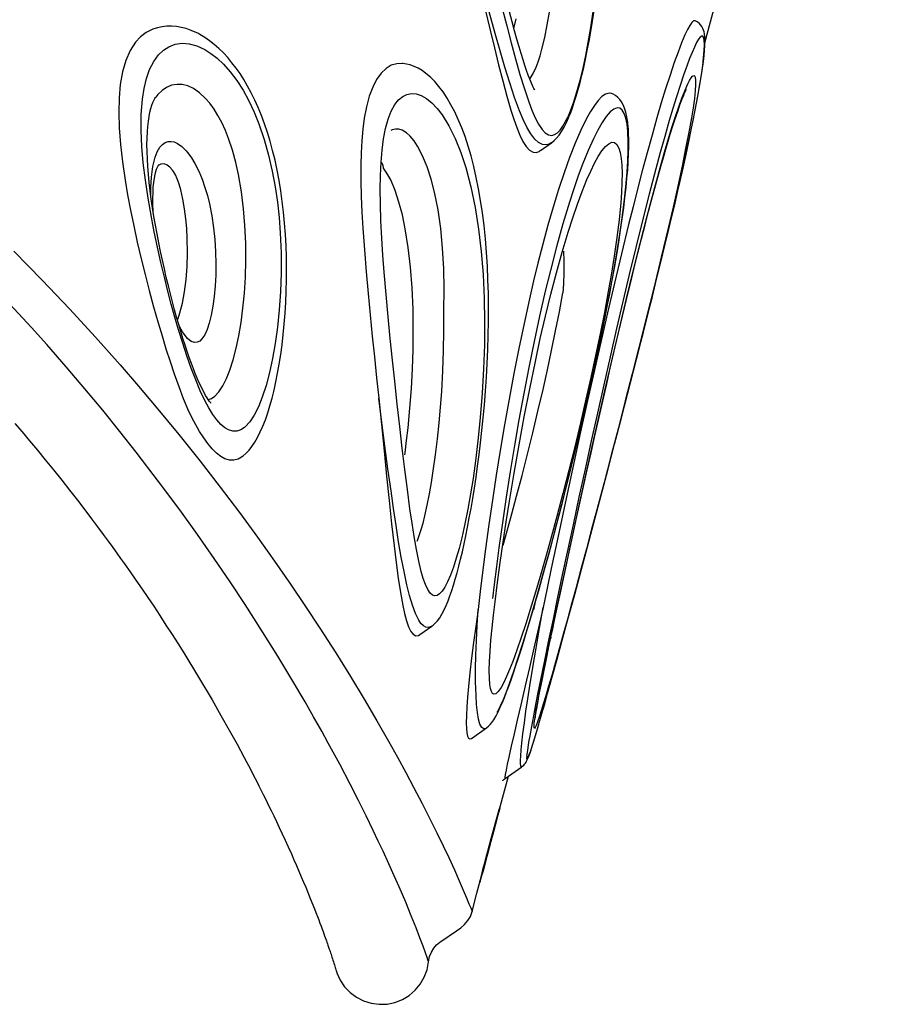
# Model space of a CAD drawing. Units: inches. Extents: x 6418 to 7208, y -4942 to -4308.
# Drawn here: x 7111 to 7134, y -4534 to -4508 of the extents above; entities that cross this region are included whole.
import ezdxf

# ---------------------------------------------------------------- set-up
doc = ezdxf.new("R2010")
doc.units = ezdxf.units.IN
doc.header["$MEASUREMENT"] = 0
doc.layers.add('2D_INFINITY_1', color=3, linetype='Continuous')

# ---------------------------------------------------------------- blocks, each defined once
blk = doc.blocks.new('KBINFC10')
at = {"layer": '2D_INFINITY_1'}
for p, q in [((33.363, -60.915), (33.361, -60.91)), ((31.633, -61.432), (31.63, -61.431)), ((23.048, -66.077), (23.046, -66.075)), ((32.359, -67.617), (32.356, -67.614)), ((32.9, -71.598), (32.903, -71.6)), ((32.901, -71.603), (33.174, -71.831)), ((19.738, -71.838), (20.035, -72.086)), ((19.739, -71.834), (19.74, -71.835)), ((33.178, -71.83), (33.176, -71.828)), ((20.04, -72.086), (20.037, -72.084)), ((34.84, -73.023), (34.839, -73.021)), ((17.443, -73.866), (17.812, -74.174)), ((17.817, -74.174), (17.814, -74.171)), ((21.144, -74.573), (21.36, -74.561)), ((37.268, -74.663), (37.269, -74.661)), ((15.839, -75.055), (15.847, -75.055)), ((16.648, -74.994), (17.065, -75.343)), ((16.65, -74.991), (16.65, -74.991)), ((20.567, -75.197), (20.524, -75.196)), ((36.177, -75.161), (36.217, -75.16))]:
    blk.add_line(p, q, dxfattribs=at)
at = {"layer": '2D_INFINITY_1', "flags": 128}
for points in [[(22.354, -60.067), (22.187, -60.309), (22.011, -60.56), (21.828, -60.821), (21.635, -61.089), (21.434, -61.366), (21.227, -61.648), (21.028, -61.914), (20.821, -62.187), (20.628, -62.439), (20.448, -62.671), (20.281, -62.883), (20.127, -63.077), (19.986, -63.253), (19.858, -63.41), (19.744, -63.551), (19.635, -63.684), (19.519, -63.823), (19.357, -64.018), (19.182, -64.225), (18.996, -64.443), (18.822, -64.645), (18.638, -64.855), (18.446, -65.073), (18.245, -65.297), (18.045, -65.518), (17.848, -65.733), (17.655, -65.941), (17.14, -66.484), (16.651, -66.985), (16.317, -67.317), (15.997, -67.63), (15.693, -67.922), (15.404, -68.194), (15.13, -68.447), (15.007, -68.559), (14.889, -68.666), (14.78, -68.765), (14.679, -68.855), (14.587, -68.936), (14.504, -69.01), (14.412, -69.09), (14.318, -69.173), (14.219, -69.258), (14.118, -69.346), (13.991, -69.454), (13.858, -69.568), (13.718, -69.685), (13.572, -69.807), (13.421, -69.931), (13.265, -70.058), (13.136, -70.163), (13.004, -70.268), (12.876, -70.37), (12.751, -70.468), (12.631, -70.561), (12.515, -70.651), (12.258, -70.846), (12.023, -71.021), (11.936, -71.085), (11.851, -71.147), (11.77, -71.206), (11.694, -71.26), (11.624, -71.31), (11.561, -71.355), (11.504, -71.395), (11.452, -71.432), (11.405, -71.465), (11.364, -71.493), (11.327, -71.519), (11.292, -71.543), (11.258, -71.566), (11.223, -71.59), (11.188, -71.614), (11.164, -71.63), (11.14, -71.646), (11.116, -71.662), (11.092, -71.678), (11.067, -71.695), (11.039, -71.714), (11.009, -71.734), (10.977, -71.755), (10.944, -71.777), (10.91, -71.799), (10.874, -71.822), (10.839, -71.845), (10.804, -71.868), (10.769, -71.89), (10.735, -71.912), (10.703, -71.932), (10.671, -71.952), (10.643, -71.97), (10.617, -71.985), (10.596, -71.998), (10.579, -72.009), (10.568, -72.016), (10.563, -72.018)], [(26.742, -58.863), (26.195, -59.786), (25.648, -60.677), (25.105, -61.53), (24.567, -62.347), (24.149, -62.963), (23.736, -63.557), (23.191, -64.32), (22.655, -65.047), (22.129, -65.74), (21.613, -66.4), (21.109, -67.028), (20.617, -67.626), (20.138, -68.192), (19.673, -68.729), (19.22, -69.239), (18.695, -69.816), (18.19, -70.356), (17.707, -70.86), (17.244, -71.33), (16.804, -71.767), (16.455, -72.106), (16.122, -72.424), (15.805, -72.72), (15.446, -73.05), (15.111, -73.351), (14.8, -73.625), (14.513, -73.872), (14.251, -74.094), (13.97, -74.327), (13.726, -74.525), (13.517, -74.69), (13.346, -74.824), (13.21, -74.927), (13.112, -75.001), (13.052, -75.045), (13.029, -75.061)], [(11.45, -74.295), (11.463, -74.287), (11.497, -74.264), (11.552, -74.227), (11.663, -74.151), (11.814, -74.046), (12.005, -73.909), (12.236, -73.741), (12.505, -73.54), (12.813, -73.304), (13.159, -73.033), (13.411, -72.831), (13.679, -72.612), (13.964, -72.376), (14.188, -72.187), (14.422, -71.988), (14.747, -71.706), (15.088, -71.404), (15.444, -71.082), (15.884, -70.677), (16.344, -70.243), (16.604, -69.992), (16.915, -69.688), (17.234, -69.371), (17.717, -68.88), (18.218, -68.359), (18.735, -67.807), (19.306, -67.178), (19.782, -66.64), (20.269, -66.075), (20.767, -65.483), (21.274, -64.862), (21.857, -64.127), (22.45, -63.353), (22.867, -62.794), (23.288, -62.215), (23.715, -61.611), (24.147, -60.986), (24.581, -60.339), (24.913, -59.832), (25.46, -58.972)], [(33.361, -60.91), (33.349, -60.889), (33.222, -60.746), (33.072, -60.629), (32.901, -60.539), (32.647, -60.457), (32.363, -60.414), (32.053, -60.409), (31.719, -60.438), (31.366, -60.499), (30.994, -60.59), (30.602, -60.708), (30.189, -60.853), (29.758, -61.023), (29.31, -61.216), (28.952, -61.38), (28.582, -61.557), (28.201, -61.747), (27.812, -61.949), (27.415, -62.161), (27.04, -62.367), (26.659, -62.583), (26.276, -62.806), (25.894, -63.034), (25.589, -63.221), (25.288, -63.41), (24.994, -63.6), (24.709, -63.79), (24.419, -63.991), (24.144, -64.19), (23.89, -64.383)], [(30.674, -61.287), (31.098, -61.176), (31.495, -61.102), (31.781, -61.071), (32.05, -61.064), (32.3, -61.084), (32.529, -61.133), (32.732, -61.211), (32.884, -61.303), (33.013, -61.42), (33.116, -61.564), (33.189, -61.733), (33.224, -61.917), (33.225, -62.125), (33.187, -62.354), (33.13, -62.537), (33.049, -62.729), (32.943, -62.928), (32.793, -63.155), (32.614, -63.383), (32.407, -63.609), (32.177, -63.829), (31.926, -64.041), (31.66, -64.242), (31.301, -64.483), (30.927, -64.704), (30.545, -64.907), (30.167, -65.086), (29.787, -65.249), (29.406, -65.396), (29.029, -65.528), (28.518, -65.688), (28.016, -65.824), (27.526, -65.938), (27.052, -66.031), (26.598, -66.104), (26.173, -66.157), (25.768, -66.194), (25.388, -66.212), (25.034, -66.213), (24.712, -66.196), (24.442, -66.164), (24.203, -66.115), (24.001, -66.049), (23.839, -65.964), (23.821, -65.951), (23.733, -65.872), (23.673, -65.781), (23.643, -65.677), (23.647, -65.56), (23.678, -65.447), (23.737, -65.324), (23.825, -65.19), (23.936, -65.053), (24.075, -64.906), (24.239, -64.752), (24.455, -64.57), (24.698, -64.38), (24.965, -64.187), (25.249, -63.992), (25.549, -63.796), (25.857, -63.603), (26.158, -63.42), (26.464, -63.24), (26.77, -63.065), (27.073, -62.896), (27.451, -62.691), (27.824, -62.496), (28.19, -62.311), (28.547, -62.137), (29.006, -61.924), (29.449, -61.731), (29.877, -61.56), (30.285, -61.411), (30.674, -61.287)], [(33.55, -62.063), (33.564, -61.99), (33.58, -61.876), (33.591, -61.738), (33.589, -61.604), (33.577, -61.473), (33.554, -61.347), (33.52, -61.226), (33.475, -61.11), (33.42, -61.001), (33.365, -60.913)], [(24.214, -64.927), (24.214, -64.927), (24.22, -64.918), (24.233, -64.899), (24.254, -64.871), (24.284, -64.835), (24.323, -64.79), (24.372, -64.738), (24.432, -64.68), (24.5, -64.617), (24.578, -64.549), (24.665, -64.476), (24.756, -64.404), (24.857, -64.326), (24.969, -64.243), (25.091, -64.156), (25.223, -64.064), (25.363, -63.969), (25.512, -63.871), (25.668, -63.771), (25.83, -63.669), (25.997, -63.567), (26.167, -63.465), (26.342, -63.362), (26.528, -63.254), (26.718, -63.147), (26.913, -63.039), (27.112, -62.93), (27.316, -62.822), (27.522, -62.714), (27.732, -62.607), (27.945, -62.501), (28.156, -62.398), (28.369, -62.297), (28.582, -62.199), (28.795, -62.104), (29.005, -62.013), (29.212, -61.927), (29.416, -61.846), (29.619, -61.77), (29.816, -61.699), (30.007, -61.636), (30.19, -61.579), (30.366, -61.53), (30.533, -61.488), (30.69, -61.453), (30.837, -61.426), (30.973, -61.405), (31.099, -61.392), (31.213, -61.384), (31.315, -61.383), (31.405, -61.386), (31.481, -61.393), (31.542, -61.403), (31.591, -61.414), (31.627, -61.425), (31.635, -61.428), (31.635, -61.428)], [(24.283, -64.836), (24.284, -64.838), (24.336, -64.912), (24.41, -64.976), (24.552, -65.053), (24.732, -65.113), (24.944, -65.156), (25.183, -65.184), (25.469, -65.197), (25.781, -65.195), (26.118, -65.177), (26.475, -65.143), (26.85, -65.093), (27.246, -65.028), (27.659, -64.945), (28.086, -64.843), (28.525, -64.723), (28.972, -64.582), (29.389, -64.432), (29.809, -64.261), (30.228, -64.067), (30.519, -63.914), (30.804, -63.748), (31.078, -63.568), (31.263, -63.432), (31.437, -63.289), (31.596, -63.141), (31.731, -62.997), (31.849, -62.852), (31.946, -62.708), (32.048, -62.514), (32.111, -62.333), (32.139, -62.169), (32.137, -62.02), (32.109, -61.889), (32.048, -61.753), (31.96, -61.638), (31.85, -61.543), (31.722, -61.467), (31.633, -61.432)], [(29.104, -61.972), (29.311, -61.917), (29.566, -61.864), (29.847, -61.827), (30.099, -61.823), (30.252, -61.841), (30.386, -61.879), (30.472, -61.923), (30.541, -61.98), (30.59, -62.053), (30.614, -62.124), (30.621, -62.207), (30.607, -62.3), (30.56, -62.432), (30.478, -62.575), (30.44, -62.629)], [(23.048, -66.077), (23.087, -66.109), (23.173, -66.167), (23.272, -66.22), (23.385, -66.269), (23.513, -66.313), (23.656, -66.351), (23.812, -66.383), (23.98, -66.409), (24.161, -66.429), (24.348, -66.443), (24.546, -66.45), (24.752, -66.452), (24.969, -66.449), (25.194, -66.439), (25.429, -66.424), (25.672, -66.402), (25.925, -66.375), (26.185, -66.341), (26.453, -66.301), (26.729, -66.256), (27.012, -66.204), (27.296, -66.146), (27.582, -66.082), (27.87, -66.013), (28.158, -65.937), (28.445, -65.856), (28.733, -65.769), (29.019, -65.675), (29.301, -65.577), (29.576, -65.475), (29.843, -65.369), (30.103, -65.258), (30.357, -65.143), (30.603, -65.024), (30.843, -64.901), (31.073, -64.775), (31.292, -64.647), (31.501, -64.516), (31.701, -64.384), (31.89, -64.249), (32.069, -64.113), (32.238, -63.976), (32.398, -63.837), (32.547, -63.696), (32.687, -63.555), (32.812, -63.417), (32.928, -63.279), (33.035, -63.138), (33.135, -62.996), (33.226, -62.852), (33.307, -62.707), (33.38, -62.562), (33.442, -62.417), (33.494, -62.272), (33.535, -62.129), (33.55, -62.063)], [(28.699, -62.147), (28.722, -62.139), (28.881, -62.09), (29.038, -62.047), (29.188, -62.011), (29.325, -61.982), (29.449, -61.961), (29.56, -61.948), (29.657, -61.941), (29.74, -61.939), (29.81, -61.943), (29.865, -61.95), (29.899, -61.956), (29.92, -61.962), (29.933, -61.967), (29.935, -61.967)], [(29.86, -62.391), (29.887, -62.359), (29.947, -62.271), (29.981, -62.188), (29.99, -62.096), (29.967, -62.019), (29.913, -61.955)], [(30.44, -62.629), (30.336, -62.756), (30.213, -62.883), (30.045, -63.031), (29.858, -63.174), (29.672, -63.3), (29.478, -63.418), (29.279, -63.528), (28.99, -63.67), (28.699, -63.796), (28.411, -63.907), (28.103, -64.011), (27.801, -64.101), (27.509, -64.175), (27.228, -64.236), (26.955, -64.283), (26.696, -64.317), (26.455, -64.336), (26.236, -64.339), (26.062, -64.327), (25.911, -64.302), (25.788, -64.26), (25.718, -64.217), (25.668, -64.163), (25.644, -64.098), (25.65, -64.003), (25.699, -63.891), (25.758, -63.806), (25.836, -63.714), (25.932, -63.618), (25.97, -63.584)], [(26.116, -63.504), (26.148, -63.509), (26.299, -63.521), (26.567, -63.52), (26.869, -63.496), (27.195, -63.45), (27.531, -63.386), (27.885, -63.302), (28.252, -63.196), (28.495, -63.116), (28.742, -63.025), (28.988, -62.924), (29.219, -62.817), (29.44, -62.701), (29.576, -62.619), (29.699, -62.533), (29.786, -62.462), (29.86, -62.391)], [(23.046, -66.075), (22.971, -66.002), (22.911, -65.902), (22.882, -65.788), (22.886, -65.661), (22.915, -65.542), (22.97, -65.413), (23.051, -65.273), (23.156, -65.124), (23.274, -64.981), (23.412, -64.83), (23.634, -64.612), (23.89, -64.383)], [(36.151, -69.211), (35.632, -69.496), (35.211, -69.726), (34.806, -69.95), (34.421, -70.167), (34.06, -70.376), (33.729, -70.577), (33.518, -70.712), (33.326, -70.844), (33.158, -70.971), (33.016, -71.094), (32.908, -71.212), (32.836, -71.324), (32.81, -71.43), (32.825, -71.505), (32.872, -71.576), (32.9, -71.598)], [(33.176, -71.828), (33.129, -71.786), (33.084, -71.713), (33.069, -71.611), (33.093, -71.501), (33.154, -71.384), (33.262, -71.245), (33.404, -71.101), (33.576, -70.952), (33.772, -70.799), (34.077, -70.582), (34.416, -70.358), (34.783, -70.127), (35.173, -69.891), (35.581, -69.649), (36.093, -69.349)], [(33.812, -72.048), (33.936, -72.072), (34.072, -72.092), (34.344, -72.118), (34.645, -72.131), (34.964, -72.134), (35.295, -72.126), (35.636, -72.11), (35.985, -72.085), (36.336, -72.054), (36.864, -71.997)], [(36.362, -69.608), (35.853, -69.895), (35.453, -70.123), (35.069, -70.345), (34.706, -70.561), (34.369, -70.771), (34.065, -70.973), (33.873, -71.111), (33.703, -71.245), (33.561, -71.376), (33.451, -71.501), (33.389, -71.604), (33.359, -71.701), (33.369, -71.792), (33.406, -71.856), (33.47, -71.915), (33.561, -71.967), (33.675, -72.011), (33.812, -72.048)], [(33.983, -72.104), (34.055, -72.113), (34.207, -72.127), (34.367, -72.137), (34.536, -72.145), (34.715, -72.148), (34.905, -72.149), (35.105, -72.145), (35.317, -72.139), (35.54, -72.128), (35.774, -72.114), (36.02, -72.096), (36.28, -72.073), (36.555, -72.046), (36.843, -72.013)], [(34.594, -70.885), (34.646, -70.845), (34.739, -70.777), (34.845, -70.704), (34.963, -70.625), (35.095, -70.54), (35.242, -70.448), (35.405, -70.349), (35.583, -70.242), (35.78, -70.127), (35.994, -70.003), (36.228, -69.869)], [(35.838, -70.093), (36.098, -70.08)], [(34.18, -67.486), (34.136, -67.346), (34.057, -67.218), (33.943, -67.106), (33.789, -67.012), (33.598, -66.94), (33.374, -66.892), (33.118, -66.868), (32.833, -66.868), (32.527, -66.891), (32.236, -66.929), (31.932, -66.982), (31.619, -67.049), (31.3, -67.126), (30.908, -67.231), (30.51, -67.348), (30.11, -67.474), (29.71, -67.606), (29.164, -67.793), (28.621, -67.987), (28.081, -68.185), (27.548, -68.384), (27.022, -68.584), (26.508, -68.781), (25.992, -68.979), (25.486, -69.175)], [(20.039, -72.087), (20.065, -72.109), (20.13, -72.151), (20.208, -72.191), (20.302, -72.227), (20.412, -72.259), (20.534, -72.287), (20.662, -72.308), (20.794, -72.325), (20.933, -72.339), (21.079, -72.349), (21.23, -72.356), (21.393, -72.361), (21.565, -72.363), (21.747, -72.362), (21.939, -72.359), (22.14, -72.353), (22.349, -72.344), (22.572, -72.332), (22.804, -72.318), (23.047, -72.3), (23.301, -72.279), (23.566, -72.254), (23.844, -72.225), (24.131, -72.193), (24.427, -72.157), (24.73, -72.117), (25.042, -72.073), (25.364, -72.024), (25.695, -71.971), (26.037, -71.912), (26.392, -71.847), (26.752, -71.776), (27.112, -71.701), (27.472, -71.622), (27.832, -71.537), (28.19, -71.448), (28.546, -71.354), (28.899, -71.254), (29.25, -71.149), (29.596, -71.039), (29.938, -70.924), (30.274, -70.803), (30.605, -70.677), (30.918, -70.55), (31.218, -70.419), (31.506, -70.285), (31.781, -70.149), (32.042, -70.011), (32.29, -69.871), (32.523, -69.728), (32.742, -69.585), (32.944, -69.441), (33.131, -69.297), (33.303, -69.153), (33.461, -69.009), (33.603, -68.864), (33.731, -68.72), (33.843, -68.577), (33.94, -68.436), (34.021, -68.296), (34.087, -68.158), (34.133, -68.037), (34.165, -67.921), (34.186, -67.808), (34.196, -67.7), (34.194, -67.595), (34.182, -67.5), (34.179, -67.486)], [(31.519, -67.617), (31.829, -67.562), (32.126, -67.523), (32.404, -67.503), (32.659, -67.506), (32.886, -67.531), (33.08, -67.579), (33.225, -67.642), (33.339, -67.722), (33.422, -67.817), (33.476, -67.929), (33.498, -68.052), (33.493, -68.182), (33.452, -68.344), (33.377, -68.511), (33.273, -68.681), (33.143, -68.852), (32.908, -69.101), (32.628, -69.347), (32.31, -69.586), (31.96, -69.815), (31.501, -70.078), (31.006, -70.327), (30.478, -70.562), (29.924, -70.782), (29.348, -70.987), (28.742, -71.181)], [(28.742, -71.181), (28.161, -71.348), (27.562, -71.504), (26.947, -71.647), (26.319, -71.778), (25.681, -71.896), (25.151, -71.983), (24.614, -72.06), (24.077, -72.126), (23.67, -72.168), (23.266, -72.203), (22.87, -72.228), (22.49, -72.243), (22.203, -72.247), (21.933, -72.243), (21.686, -72.232), (21.464, -72.211), (21.271, -72.183), (21.112, -72.147), (20.995, -72.107), (20.908, -72.061), (20.853, -72.009), (20.826, -71.949), (20.831, -71.885), (20.864, -71.817), (20.94, -71.729), (21.05, -71.636), (21.189, -71.54), (21.353, -71.441), (21.603, -71.306), (21.885, -71.165), (22.195, -71.021), (22.528, -70.874), (22.879, -70.723), (23.35, -70.526), (23.846, -70.323), (24.366, -70.115), (24.904, -69.902), (25.46, -69.685), (26.03, -69.464), (26.55, -69.264), (27.081, -69.061), (27.623, -68.857), (28.175, -68.653), (28.733, -68.452), (29.159, -68.302), (29.589, -68.156), (30.021, -68.016), (30.451, -67.886), (30.812, -67.784), (31.17, -67.693), (31.519, -67.617)], [(24.219, -70.224), (24.267, -70.218), (24.599, -70.172), (24.928, -70.122), (25.446, -70.035), (25.957, -69.938), (26.459, -69.832), (26.951, -69.718), (27.429, -69.596), (27.986, -69.439), (28.525, -69.27), (29.041, -69.089), (29.53, -68.896), (29.987, -68.691), (30.317, -68.523), (30.622, -68.349), (30.895, -68.169), (31.131, -67.985), (31.279, -67.844), (31.379, -67.724)], [(28.144, -70.236), (28.706, -70.094), (29.235, -69.942), (29.746, -69.775), (30.233, -69.594), (30.692, -69.398), (31.118, -69.189), (31.43, -69.012), (31.716, -68.827), (31.967, -68.635), (32.179, -68.439), (32.289, -68.313), (32.378, -68.187), (32.442, -68.063), (32.476, -67.941), (32.481, -67.849), (32.462, -67.762), (32.419, -67.68), (32.395, -67.655)], [(31.376, -67.724), (31.395, -67.719), (31.44, -67.698), (31.482, -67.664), (31.519, -67.617)], [(25.486, -69.175), (24.827, -69.422), (24.178, -69.666), (23.55, -69.904), (22.945, -70.134), (22.369, -70.356), (21.826, -70.57), (21.415, -70.736), (21.03, -70.897), (20.677, -71.053), (20.362, -71.202), (20.167, -71.303), (19.997, -71.402), (19.858, -71.497), (19.755, -71.587), (19.698, -71.665), (19.68, -71.739), (19.707, -71.807), (19.739, -71.834)], [(20.037, -72.084), (20.015, -72.067), (19.973, -72.006), (19.963, -71.938), (19.982, -71.866), (20.027, -71.789), (20.095, -71.71), (20.242, -71.582), (20.433, -71.447), (20.66, -71.309), (20.917, -71.166), (21.237, -71.002), (21.586, -70.833), (21.96, -70.66), (22.357, -70.483), (22.773, -70.302), (23.204, -70.119), (23.745, -69.891), (24.308, -69.657), (24.889, -69.418), (25.486, -69.175)], [(34.652, -70.841), (34.671, -70.852), (34.815, -70.895), (35, -70.926), (35.153, -70.94), (35.32, -70.947), (35.496, -70.949), (35.817, -70.94), (36.151, -70.92), (36.494, -70.889), (36.837, -70.85), (37.346, -70.781), (37.855, -70.699), (38.359, -70.606), (39.016, -70.466), (39.663, -70.307), (40.297, -70.129), (40.916, -69.932), (41.516, -69.715)], [(22.105, -71.131), (22.116, -71.132), (22.258, -71.145), (22.423, -71.152), (22.603, -71.154), (22.794, -71.151), (23.084, -71.139), (23.387, -71.118), (23.696, -71.091), (24.006, -71.059), (24.427, -71.007), (24.848, -70.948), (25.266, -70.882), (25.681, -70.81), (26.088, -70.733), (26.619, -70.622), (27.139, -70.502), (27.648, -70.374), (28.144, -70.236)], [(34.409, -71.048), (34.411, -71.045), (34.421, -71.034), (34.44, -71.015), (34.469, -70.988), (34.509, -70.953), (34.562, -70.911), (34.594, -70.885)], [(33.176, -71.832), (33.178, -71.834), (33.249, -71.885), (33.33, -71.931), (33.424, -71.974), (33.536, -72.013), (33.66, -72.047), (33.792, -72.075), (33.929, -72.097), (33.983, -72.104)], [(10.564, -72.02), (10.545, -72.03), (10.382, -72.164), (10.244, -72.323), (10.134, -72.502), (10.056, -72.698), (10.012, -72.904), (10.004, -73.114), (10.03, -73.323), (10.092, -73.525), (10.186, -73.713), (10.311, -73.883), (10.462, -74.029), (10.636, -74.148), (10.827, -74.236), (11.03, -74.291), (11.24, -74.311), (11.45, -74.295)], [(30.011, -72.309), (29.531, -72.321), (29.045, -72.337), (28.384, -72.367), (27.712, -72.405), (27.033, -72.451), (26.349, -72.504), (25.664, -72.563), (24.981, -72.627), (24.321, -72.695), (23.663, -72.767), (23.011, -72.844), (22.371, -72.924), (21.746, -73.008), (21.251, -73.078), (20.77, -73.149)], [(34.839, -73.021), (34.837, -72.962), (34.789, -72.88), (34.697, -72.803), (34.576, -72.735), (34.422, -72.672), (34.241, -72.615), (34.037, -72.562), (33.701, -72.495), (33.328, -72.44), (32.923, -72.394), (32.495, -72.358), (32.032, -72.332), (31.548, -72.314), (31.048, -72.305), (30.535, -72.303), (30.011, -72.309)], [(29.916, -72.675), (29.348, -72.689), (28.674, -72.713), (27.988, -72.747), (27.294, -72.789), (26.594, -72.839), (25.893, -72.896), (25.204, -72.958), (24.514, -73.026), (23.828, -73.099), (23.15, -73.177), (22.485, -73.259), (21.999, -73.323), (21.522, -73.389), (21.149, -73.443)], [(33.962, -73.711), (33.995, -73.7), (34.168, -73.631), (34.31, -73.56), (34.419, -73.487), (34.49, -73.413), (34.522, -73.339), (34.514, -73.267), (34.462, -73.192), (34.369, -73.121), (34.222, -73.049), (34.036, -72.983), (33.815, -72.924), (33.566, -72.872), (33.229, -72.817), (32.863, -72.772), (32.519, -72.74), (32.158, -72.714), (31.784, -72.695), (31.183, -72.676), (30.558, -72.67), (29.916, -72.675)], [(21.088, -73.529), (21.597, -73.46), (22.123, -73.393), (22.66, -73.328), (23.205, -73.267), (23.755, -73.209), (24.5, -73.136), (25.251, -73.069), (26.003, -73.009), (26.752, -72.958), (27.492, -72.915), (28.106, -72.886), (28.714, -72.865), (29.312, -72.851), (29.897, -72.846), (30.463, -72.851), (31.008, -72.867), (31.405, -72.886), (31.785, -72.912), (32.145, -72.946), (32.481, -72.988), (32.724, -73.027), (32.947, -73.071), (33.145, -73.121), (33.313, -73.176), (33.447, -73.236), (33.544, -73.3), (33.602, -73.368), (33.614, -73.44), (33.581, -73.514), (33.504, -73.588), (33.396, -73.654), (33.256, -73.717), (33.088, -73.779), (32.88, -73.841), (32.646, -73.9), (32.391, -73.956), (32.12, -74.008), (31.677, -74.081), (31.205, -74.146), (30.713, -74.205), (30.206, -74.257), (29.776, -74.296)], [(30.498, -72.881), (30.244, -72.958), (29.957, -73.034), (29.662, -73.102), (29.43, -73.15)], [(34.054, -73.698), (34.086, -73.687), (34.223, -73.635), (34.349, -73.579), (34.466, -73.518), (34.559, -73.458), (34.637, -73.397), (34.698, -73.337), (34.747, -73.276), (34.787, -73.212), (34.816, -73.145), (34.836, -73.075), (34.843, -73.022)], [(34.844, -73.023), (34.847, -73.007), (34.85, -73), (34.85, -73)], [(20.77, -73.149), (20.327, -73.205), (19.898, -73.261), (19.489, -73.318), (19.103, -73.375), (18.745, -73.432), (18.467, -73.48), (18.214, -73.529), (17.988, -73.577), (17.795, -73.625), (17.661, -73.666), (17.553, -73.706), (17.475, -73.745), (17.429, -73.784), (17.415, -73.821), (17.435, -73.858), (17.444, -73.864)], [(17.814, -74.171), (17.795, -74.158), (17.771, -74.108), (17.791, -74.047), (17.861, -73.981), (17.978, -73.911), (18.139, -73.837), (18.34, -73.76), (18.578, -73.681), (18.741, -73.631), (18.915, -73.581), (19.24, -73.493), (19.593, -73.405), (19.97, -73.318), (20.361, -73.233), (20.77, -73.149)], [(22.59, -73.351), (22.975, -73.356), (23.445, -73.359), (23.923, -73.359), (24.492, -73.355), (25.071, -73.348), (25.656, -73.336), (26.243, -73.321), (26.831, -73.301), (27.358, -73.279), (27.884, -73.254), (28.407, -73.224), (28.924, -73.19), (29.43, -73.15)], [(29.776, -74.296), (29.211, -74.341), (28.635, -74.379), (28.051, -74.412), (27.463, -74.44), (26.875, -74.464), (26.23, -74.485), (25.584, -74.501), (24.943, -74.512), (24.307, -74.52), (23.682, -74.522), (23.145, -74.521), (22.617, -74.517), (22.102, -74.508), (21.604, -74.496), (21.127, -74.48), (20.731, -74.463), (20.355, -74.441), (20.005, -74.416), (19.687, -74.387), (19.463, -74.361), (19.263, -74.333), (19.089, -74.301), (18.946, -74.267), (18.825, -74.225), (18.749, -74.179), (18.72, -74.129), (18.731, -74.089), (18.772, -74.048), (18.842, -74.005), (18.94, -73.961), (19.098, -73.907), (19.295, -73.851), (19.527, -73.796), (19.792, -73.741), (20.084, -73.686), (20.398, -73.633), (20.736, -73.58), (21.088, -73.529)], [(17.816, -74.174), (17.821, -74.178), (17.868, -74.212), (17.921, -74.243), (17.986, -74.273), (18.072, -74.304), (18.186, -74.336), (18.305, -74.361), (18.432, -74.384), (18.566, -74.404), (18.71, -74.423), (18.865, -74.44), (19.03, -74.455), (19.208, -74.47), (19.398, -74.484), (19.601, -74.497), (19.815, -74.509), (20.042, -74.52), (20.282, -74.53), (20.536, -74.539), (20.802, -74.548), (21.08, -74.555), (21.37, -74.561), (21.673, -74.566), (21.988, -74.57), (22.316, -74.573), (22.657, -74.574), (23.007, -74.575), (23.367, -74.574), (23.736, -74.572), (24.113, -74.568), (24.498, -74.563), (24.89, -74.557), (25.288, -74.549), (25.7, -74.539), (26.113, -74.528), (26.524, -74.515), (26.932, -74.501), (27.337, -74.485), (27.739, -74.467), (28.137, -74.448), (28.53, -74.426), (28.918, -74.403), (29.3, -74.378), (29.677, -74.352), (30.047, -74.323), (30.411, -74.292), (30.765, -74.26), (31.1, -74.227), (31.418, -74.192), (31.721, -74.156), (32.008, -74.119), (32.282, -74.081), (32.542, -74.042), (32.789, -74), (33, -73.962), (33.216, -73.919), (33.418, -73.875), (33.605, -73.83), (33.778, -73.784), (33.937, -73.737), (34.054, -73.698)], [(18.279, -74.341), (18.312, -74.35), (18.47, -74.381), (18.656, -74.409), (18.868, -74.434), (19.102, -74.457), (19.444, -74.483), (19.815, -74.506), (20.211, -74.524), (20.626, -74.54), (21.122, -74.553), (21.635, -74.563), (22.164, -74.569), (22.704, -74.572), (23.252, -74.572), (24.021, -74.567), (24.803, -74.556), (25.591, -74.54), (26.383, -74.517), (27.172, -74.488), (27.801, -74.461), (28.43, -74.428), (29.054, -74.391), (29.671, -74.349), (30.278, -74.3), (30.872, -74.245), (31.312, -74.199), (31.743, -74.148), (32.16, -74.093), (32.561, -74.032), (32.941, -73.965), (33.227, -73.908), (33.496, -73.846), (33.742, -73.781), (33.962, -73.711)], [(33.962, -73.711), (34.013, -73.709), (34.054, -73.699)], [(17.438, -73.862), (17.438, -73.861), (17.443, -73.866)], [(11.45, -74.295), (11.593, -74.286), (11.718, -74.301), (11.839, -74.337), (11.939, -74.384), (12.031, -74.446), (12.056, -74.466)], [(12.056, -74.466), (12.436, -74.791), (12.542, -74.881)], [(32.584, -74.344), (32.102, -74.349), (31.617, -74.357), (30.822, -74.375), (30.025, -74.396), (29.227, -74.422), (28.431, -74.451), (27.639, -74.482), (26.855, -74.515), (25.92, -74.556), (24.995, -74.6), (24.083, -74.645), (23.189, -74.69), (22.316, -74.737), (21.788, -74.765), (21.27, -74.794)], [(37.269, -74.661), (37.271, -74.659), (37.255, -74.625), (37.204, -74.592), (37.116, -74.559), (36.994, -74.528), (36.84, -74.499), (36.615, -74.467), (36.354, -74.439), (36.067, -74.415), (35.713, -74.392), (35.336, -74.374), (34.942, -74.36), (34.537, -74.35), (34.061, -74.343), (33.575, -74.34), (33.081, -74.34), (32.584, -74.344)], [(21.27, -74.794), (20.715, -74.814), (20.173, -74.834), (19.649, -74.853), (19.146, -74.871), (18.668, -74.888), (18.22, -74.904), (17.852, -74.917), (17.516, -74.93), (17.221, -74.943), (17.03, -74.952), (16.87, -74.961), (16.748, -74.97), (16.671, -74.98), (16.645, -74.988), (16.65, -74.991)], [(17.067, -75.341), (17.058, -75.329), (17.077, -75.309), (17.127, -75.288), (17.217, -75.263), (17.338, -75.236), (17.488, -75.208), (17.662, -75.18), (17.914, -75.143), (18.196, -75.105), (18.505, -75.066), (18.836, -75.028), (19.184, -74.99), (19.673, -74.94), (20.186, -74.89), (20.72, -74.842), (21.27, -74.794)], [(32.536, -74.676), (31.813, -74.685), (31.083, -74.699), (30.351, -74.717), (29.619, -74.738), (28.89, -74.762), (28.122, -74.789), (27.357, -74.819), (26.598, -74.851), (25.846, -74.884), (25.081, -74.919), (24.324, -74.955), (23.579, -74.992), (22.848, -75.029), (22.233, -75.061), (21.629, -75.094), (21.041, -75.126), (20.471, -75.159), (19.924, -75.191), (19.403, -75.223), (19.064, -75.244), (18.741, -75.266), (18.437, -75.287), (18.158, -75.309), (17.907, -75.329), (17.735, -75.345), (17.585, -75.36), (17.461, -75.375), (17.367, -75.39), (17.365, -75.391), (17.309, -75.404), (17.287, -75.416), (17.302, -75.428), (17.348, -75.438), (17.425, -75.447), (17.532, -75.456), (17.682, -75.464), (17.864, -75.471), (18.073, -75.478), (18.269, -75.483)], [(20.524, -75.196), (21.206, -75.16), (21.915, -75.123), (22.647, -75.087), (23.397, -75.051), (24.161, -75.016), (24.935, -74.982), (25.713, -74.948), (26.502, -74.916), (27.299, -74.886), (28.102, -74.857), (28.908, -74.832), (29.715, -74.809), (30.465, -74.792), (31.214, -74.779), (31.958, -74.771), (32.403, -74.769), (32.846, -74.77), (33.281, -74.773), (33.706, -74.781), (34.117, -74.792), (34.413, -74.803), (34.696, -74.817), (34.961, -74.834), (35.208, -74.855), (35.427, -74.879), (35.608, -74.906), (35.712, -74.928), (35.791, -74.951), (35.843, -74.975), (35.866, -74.999), (35.863, -75.024), (35.834, -75.048), (35.757, -75.08), (35.642, -75.111), (35.496, -75.14), (35.282, -75.173), (35.037, -75.203), (34.766, -75.23), (34.476, -75.255), (33.991, -75.29), (33.475, -75.32), (32.932, -75.347), (32.369, -75.37), (31.792, -75.39), (31.008, -75.413), (30.205, -75.432), (29.385, -75.448), (28.552, -75.461)], [(20.567, -75.197), (20.75, -75.187), (21.068, -75.17), (21.406, -75.152), (21.764, -75.134), (22.135, -75.116), (22.517, -75.097), (22.913, -75.078), (23.321, -75.058), (23.743, -75.039), (24.181, -75.019), (24.628, -74.999), (25.08, -74.979), (25.539, -74.96), (26.002, -74.941), (26.47, -74.922), (26.939, -74.904), (27.409, -74.886), (27.875, -74.87), (28.335, -74.855), (28.791, -74.84), (29.244, -74.827), (29.692, -74.815), (30.129, -74.805), (30.549, -74.796), (30.952, -74.789), (31.342, -74.783), (31.719, -74.779), (32.083, -74.776), (32.396, -74.775), (32.723, -74.776), (33.03, -74.778), (33.321, -74.781), (33.568, -74.785), (33.798, -74.79), (34.011, -74.796), (34.209, -74.803), (34.412, -74.812), (34.579, -74.82), (34.731, -74.829), (34.868, -74.838), (34.99, -74.848), (35.097, -74.857), (35.19, -74.867), (35.268, -74.876), (35.333, -74.884), (35.385, -74.892), (35.419, -74.898), (35.444, -74.903), (35.455, -74.906), (35.455, -74.906)], [(36.177, -75.161), (36.386, -75.131), (36.57, -75.098), (36.719, -75.064), (36.834, -75.028), (36.907, -74.991), (36.93, -74.962), (36.924, -74.933), (36.889, -74.905), (36.821, -74.877), (36.722, -74.85), (36.595, -74.824), (36.443, -74.801), (36.27, -74.78), (36.079, -74.761), (35.806, -74.74), (35.512, -74.722), (35.201, -74.707), (34.877, -74.695), (34.546, -74.686), (34.113, -74.678), (33.671, -74.674), (33.223, -74.673), (32.536, -74.676)], [(36.217, -75.159), (36.288, -75.15), (36.447, -75.126), (36.577, -75.104), (36.704, -75.078), (36.819, -75.05), (36.926, -75.017), (36.997, -74.989), (37.044, -74.965), (37.084, -74.941), (37.123, -74.913), (37.166, -74.873), (37.202, -74.829), (37.233, -74.778), (37.256, -74.72), (37.268, -74.663)], [(12.542, -74.881), (12.648, -74.957), (12.77, -75.015), (12.895, -75.049), (13.029, -75.061)], [(13.029, -75.061), (13.529, -75.061), (15.529, -75.061), (16.728, -75.061)], [(13.823, -75.056), (13.822, -75.056), (13.847, -75.055), (13.901, -75.054), (13.981, -75.053), (14.086, -75.052), (14.212, -75.051), (14.356, -75.05), (14.514, -75.049), (14.681, -75.048), (14.853, -75.048), (15.025, -75.048), (15.191, -75.049), (15.348, -75.049), (15.49, -75.05), (15.614, -75.051), (15.716, -75.053), (15.793, -75.054), (15.844, -75.055), (15.844, -75.055)], [(15.862, -75.057), (15.858, -75.057), (15.822, -75.058), (15.759, -75.059), (15.669, -75.06), (15.556, -75.06), (15.422, -75.06), (15.273, -75.061), (15.111, -75.061), (14.941, -75.061), (14.769, -75.061), (14.598, -75.061), (14.435, -75.061), (14.283, -75.06), (14.148, -75.06), (14.032, -75.06), (13.939, -75.059), (13.871, -75.058), (13.826, -75.057)], [(15.844, -75.055), (15.867, -75.056), (15.862, -75.057)], [(16.575, -74.95), (16.574, -74.95), (16.58, -74.952), (16.591, -74.956), (16.608, -74.964), (16.63, -74.977), (16.649, -74.992)], [(36.775, -75.061), (39.252, -75.061), (54.975, -75.061)], [(17.067, -75.342), (17.081, -75.354), (17.115, -75.377), (17.147, -75.393), (17.177, -75.406), (17.206, -75.416), (17.237, -75.424), (17.274, -75.431), (17.33, -75.44), (17.398, -75.447), (17.473, -75.453), (17.563, -75.459), (17.662, -75.464), (17.771, -75.468), (17.89, -75.473), (18.02, -75.477), (18.07, -75.478)], [(28.552, -75.461), (27.832, -75.47), (27.102, -75.478), (26.365, -75.485), (25.622, -75.49), (24.875, -75.493), (24.127, -75.496), (23.594, -75.497), (23.062, -75.498), (22.531, -75.498), (22.003, -75.497), (21.581, -75.496), (21.162, -75.494), (20.75, -75.491), (20.349, -75.488), (19.963, -75.484), (19.622, -75.479), (19.301, -75.473), (19.007, -75.466), (18.806, -75.459), (18.625, -75.452), (18.469, -75.444), (18.34, -75.435), (18.227, -75.424), (18.156, -75.412), (18.128, -75.398), (18.14, -75.385), (18.186, -75.372), (18.264, -75.358), (18.41, -75.34), (18.6, -75.321), (18.825, -75.302), (19.132, -75.28), (19.472, -75.257), (19.839, -75.235), (20.225, -75.213), (20.524, -75.196)], [(18.388, -75.351), (18.389, -75.351), (18.4, -75.349), (18.423, -75.346), (18.458, -75.341), (18.508, -75.335), (18.572, -75.329), (18.651, -75.321), (18.745, -75.313), (18.851, -75.304), (18.976, -75.294), (19.116, -75.284), (19.273, -75.273), (19.445, -75.262), (19.635, -75.25), (19.844, -75.237), (20.072, -75.224), (20.317, -75.21), (20.567, -75.197)], [(28.565, -75.475), (29.482, -75.462), (30.3, -75.448), (31.104, -75.431), (31.893, -75.411), (32.484, -75.394), (33.063, -75.373), (33.627, -75.35), (34.173, -75.323), (34.587, -75.3), (34.987, -75.274), (35.367, -75.245), (35.723, -75.213), (36.051, -75.177), (36.177, -75.161)], [(28.569, -75.475), (28.977, -75.47), (29.464, -75.463), (29.944, -75.455), (30.415, -75.447), (30.877, -75.437), (31.329, -75.427), (31.771, -75.415), (32.204, -75.403), (32.626, -75.389), (33.038, -75.375), (33.43, -75.359), (33.796, -75.343), (34.138, -75.326), (34.459, -75.309), (34.76, -75.291), (35.043, -75.272), (35.308, -75.252), (35.528, -75.233), (35.731, -75.215), (35.937, -75.193), (36.124, -75.172), (36.217, -75.159)], [(18.07, -75.478), (18.16, -75.48), (18.26, -75.483)], [(18.269, -75.483), (18.306, -75.484), (18.559, -75.488), (18.828, -75.493), (19.108, -75.496), (19.567, -75.501), (20.045, -75.504), (20.533, -75.507), (21.17, -75.509), (21.816, -75.51), (22.468, -75.51), (23.122, -75.51), (23.774, -75.508), (24.494, -75.506), (25.212, -75.503), (25.926, -75.499), (26.636, -75.494), (27.596, -75.486), (28.546, -75.475), (28.565, -75.475)]]:
    blk.add_lwpolyline(points, dxfattribs=at)

msp = doc.modelspace()

# ---------------------------------------------------------------- block references
at = {"rotation": 75.00000000000001}
msp.add_blockref('KBINFC10', (7047.485, -4524.771, 88), dxfattribs=at)

doc.saveas('drawing.dxf')
